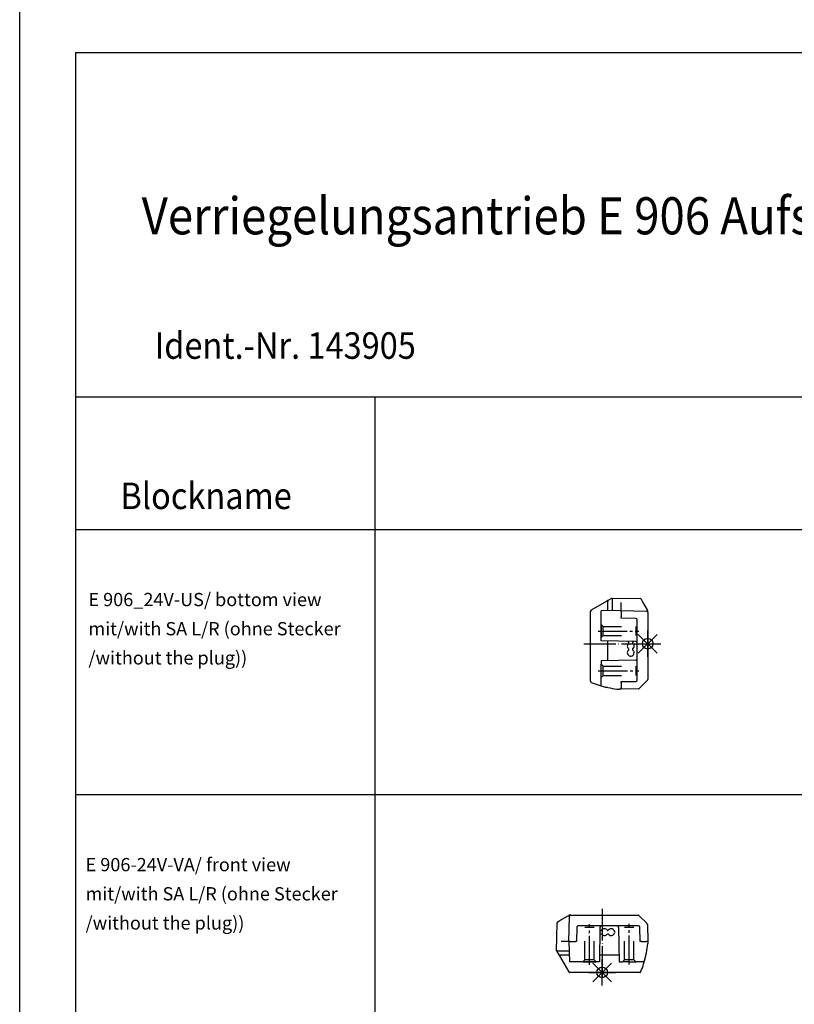
# Model space of a CAD drawing. Units: inches. Extents: x -1052 to -77, y 3406 to 4639.
# Drawn here: x -1052 to -760, y 3738 to 4109 of the extents above; entities that cross this region are included whole.
import ezdxf

# ---------------------------------------------------------------- set-up
doc = ezdxf.new("R2010")
doc.units = ezdxf.units.IN
for name, pattern in [('DASH_CENTER', [14, 11, -1, 1, -1]), ('DASHED', [15, 7, -8]), ('DOT_CENTER', [14, 12, -1, 0, -1])]:
    doc.linetypes.add(name, pattern=pattern)
for name, color, linetype in [('1', 7, 'Continuous'), ('70', 7, 'Continuous'), ('BLAU', 150, 'Continuous')]:
    doc.layers.add(name, color=color, linetype=linetype)
doc.styles.add('CONVERTER_11', font='txt.shx', dxfattribs={"width": 0.9})
doc.styles.add('CONVERTER_16', font='txt.shx', dxfattribs={"width": 0.81})

# ---------------------------------------------------------------- blocks, each defined once
blk = doc.blocks.new('E_906_SAR__2', base_point=(-838.26, 3856.59))
at = {"color": 4, "linetype": 'Continuous'}
for p, q in [((-830, 3889.88), (-830.4, 3889.65)), ((-828.4, 3890.8), (-830, 3889.88)), ((-828.4, 3890.57), (-828.4, 3890.8)), ((-828.4, 3890.8), (-817.9, 3890.62)), ((-828.4, 3890.57), (-828.4, 3886.04)), ((-817.48, 3890.37), (-816.81, 3889.21)), ((-830.4, 3889.65), (-836.35, 3886.21)), ((-825, 3886.1), (-832.6, 3885.97)), ((-830.1, 3886.01), (-830.1, 3889.7)), ((-825, 3886.1), (-815.49, 3885.93)), ((-825, 3885.6), (-825, 3886.1)), ((-816.81, 3889.21), (-815.07, 3886.19)), ((-836.6, 3859.44), (-836.6, 3885.78)), ((-832.6, 3878.4), (-832.6, 3885.97)), ((-825, 3885.6), (-825, 3883.71)), ((-825, 3883.21), (-825, 3883.71)), ((-819.49, 3883.11), (-825, 3883.21)), ((-819, 3878.4), (-819, 3882.61)), ((-815, 3885.43), (-815, 3885.94)), ((-815, 3885.43), (-815, 3860.06)), ((-832.6, 3880.9), (-832.6, 3878.4)), ((-832.6, 3878.4), (-832.6, 3875.9)), ((-832.6, 3874.64), (-832.6, 3878.4)), ((-819, 3873.91), (-819, 3878.4)), ((-819.49, 3874.41), (-832.6, 3874.64)), ((-830.1, 3869.41), (-830.1, 3874.59)), ((-819, 3867.89), (-819, 3873.91)), ((-830.1, 3867.21), (-830.1, 3869.41)), ((-819, 3863.4), (-819, 3867.89)), ((-819.49, 3867.39), (-832.6, 3867.16)), ((-832.6, 3867.16), (-832.6, 3865.9)), ((-832.6, 3863.4), (-832.6, 3865.9)), ((-832.6, 3860.9), (-832.6, 3863.4)), ((-832.6, 3857.7), (-832.6, 3863.4)), ((-819, 3859.89), (-819, 3863.4)), ((-825, 3856.4), (-825.72, 3856.39)), ((-825, 3859.3), (-819.49, 3859.39)), ((-825, 3858.8), (-825, 3859.3)), ((-825, 3858.8), (-825, 3856.9)), ((-825, 3856.4), (-825, 3856.9)), ((-818.53, 3856.52), (-825, 3856.4)), ((-815.15, 3859.7), (-818.19, 3856.66))]:
    blk.add_line(p, q, dxfattribs=at)
at = {"color": 7, "linetype": 'Continuous'}
blk.add_line((-825, 3886.1), (-825, 3889.1), dxfattribs=at)
at = {"color": 3, "linetype": 'DASHED'}
for p, q in [((-832.6, 3880.9), (-831.85, 3880.15)), ((-831.85, 3880.15), (-819.5, 3880.15)), ((-831.85, 3878.4), (-831.85, 3880.15)), ((-819.5, 3880.15), (-819.5, 3878.4)), ((-832.6, 3875.9), (-831.85, 3876.65)), ((-831.85, 3876.65), (-831.85, 3878.4)), ((-831.85, 3876.65), (-819.5, 3876.65)), ((-819.5, 3878.4), (-819.5, 3876.65)), ((-832.6, 3865.9), (-831.85, 3865.15)), ((-831.85, 3863.4), (-831.85, 3865.15)), ((-831.85, 3865.15), (-819.5, 3865.15)), ((-819.5, 3865.15), (-819.5, 3863.4)), ((-832.6, 3860.9), (-831.85, 3861.65)), ((-831.85, 3861.65), (-831.85, 3863.4)), ((-831.85, 3861.65), (-819.5, 3861.65)), ((-819.5, 3863.4), (-819.5, 3861.65))]:
    blk.add_line(p, q, dxfattribs=at)
at = {"color": 4, "linetype": 'Continuous'}
for centre, radius, start, end in [((-829.9, 3889.7), 0.2, 120, 180), ((-817.91, 3890.12), 0.5, 29.9921, 89), ((-836.1, 3885.78), 0.5, 120, 150), ((-836.1, 3885.78), 0.5, 150, 180), ((-819.5, 3882.61), 0.5, 0, 89), ((-815.5, 3885.43), 0.5, 0, 89), ((-821.4, 3872.7), 1.3, 128.6248, 231.3752), ((-821.4, 3870.2), 1.3, 128.6248, 259.1931), ((-821.4, 3875.2), 1.3, 214.8107, 231.3752), ((-822.4, 3873.95), 0.3, 308.6248, 51.3752), ((-822.4, 3871.45), 0.3, 308.6248, 51.3752), ((-820.57, 3873.98), 0.2, 123.5573, 180), ((-820.57, 3873.98), 0.2, 180, 236.4427), ((-820.57, 3871.48), 0.2, 123.5573, 180), ((-820.57, 3871.48), 0.2, 180, 236.4427), ((-821.4, 3875.23), 1.3, 303.5573, 321.6888), ((-821.4, 3872.73), 1.3, 0, 56.4427), ((-821.4, 3872.73), 1.3, 303.5573, 0), ((-821.4, 3870.23), 1.3, 0, 56.4427), ((-819.5, 3873.91), 0.5, 0, 89), ((-821.7, 3868.63), 0.3, 0, 79.1931), ((-821.2, 3868.74), 0.2, 97.6623, 180), ((-821.4, 3870.23), 1.3, 277.6623, 0), ((-819.5, 3867.89), 0.5, 271, 0), ((-836.1, 3859.44), 0.5, 180, 214.2319), ((-836.1, 3859.44), 0.5, 214.2319, 248.4638), ((-821.6, 3896.18), 40, 248.4638, 257.3736), ((-821.71, 3896.19), 40, 254.1984, 264.2439), ((-819.5, 3859.89), 0.5, 271, 0), ((-818.54, 3857.02), 0.5, 271, 315), ((-815.5, 3860.06), 0.5, 315, 0)]:
    blk.add_arc(centre, radius, start, end, dxfattribs=at)
for points in [[(-836.44, 3886.08), (-836.5, 3886.06), (-836.53, 3886.03)], [(-836.44, 3886.08), (-836.45, 3886.04), (-836.45, 3886), (-836.45, 3885.95)], [(-836.44, 3886.08), (-836.39, 3886.13), (-836.32, 3886.17), (-836.25, 3886.2)], [(-836.44, 3886.08), (-836.39, 3886.13), (-836.32, 3886.17), (-836.25, 3886.2)], [(-815, 3885.94), (-815.02, 3886.06), (-815.07, 3886.19)], [(-836.45, 3885.95), (-836.52, 3885.91), (-836.56, 3885.86), (-836.59, 3885.82), (-836.6, 3885.78)]]:
    blk.add_spline(points, degree=3, dxfattribs=at)
at = {"layer": '1', "color": 3, "linetype": 'DASH_CENTER'}
for p, q in [((-833.75, 3878.4), (-818.41, 3878.4)), ((-833.64, 3863.4), (-818.31, 3863.4))]:
    blk.add_line(p, q, dxfattribs=at)
at = {"layer": '1', "color": 3, "linetype": 'DOT_CENTER'}
blk.add_line((-839.04, 3873.6), (-812.04, 3873.6), dxfattribs=at)
blk = doc.blocks.new('a0kl', base_point=(-479.47, 3048.52))
at = {"color": 2, "linetype": 'Continuous'}
blk.add_line((-1051.87, 3405.52), (-1051.87, 4638.52), dxfattribs=at)
blk = doc.blocks.new('rahmen', base_point=(-650.47, 3097.13))
at = {"layer": '1'}
blk.add_blockref('a0kl', (-479.47, 3048.52), dxfattribs=at)
blk = doc.blocks.new('E_906_SAR__11', base_point=(-815.18, 3748.6))
at = {"color": 4, "linetype": 'Continuous'}
for p, q in [((-847.81, 3769.36), (-844.78, 3771.11)), ((-844.03, 3771.18), (-844.53, 3771.18)), ((-844.03, 3771.18), (-818.65, 3771.18)), ((-818.3, 3771.03), (-815.26, 3767.99)), ((-849.4, 3757.78), (-849.21, 3768.27)), ((-848.96, 3768.7), (-847.81, 3769.36)), ((-844.7, 3761.18), (-844.53, 3770.69)), ((-815.11, 3767.65), (-815, 3761.18)), ((-841.7, 3766.69), (-841.8, 3761.18)), ((-837, 3767.18), (-841.2, 3767.18)), ((-832.5, 3767.18), (-837, 3767.18)), ((-833, 3766.69), (-833.23, 3753.58)), ((-826.49, 3767.18), (-832.5, 3767.18)), ((-822, 3767.18), (-826.49, 3767.18)), ((-825.99, 3766.69), (-825.76, 3753.58)), ((-818.49, 3767.18), (-822, 3767.18)), ((-817.89, 3761.18), (-817.99, 3766.69)), ((-844.2, 3761.18), (-844.7, 3761.18)), ((-844.7, 3761.18), (-844.56, 3753.58)), ((-844.2, 3761.18), (-842.3, 3761.18)), ((-841.8, 3761.18), (-842.3, 3761.18)), ((-817.39, 3761.18), (-817.89, 3761.18)), ((-817.39, 3761.18), (-815.5, 3761.18)), ((-815, 3761.18), (-815.5, 3761.18)), ((-815, 3761.18), (-814.99, 3760.46)), ((-849.4, 3757.78), (-848.47, 3756.18)), ((-849.16, 3757.78), (-849.4, 3757.78)), ((-849.16, 3757.78), (-844.64, 3757.78)), ((-848.47, 3756.18), (-848.24, 3755.78)), ((-844.61, 3756.08), (-848.3, 3756.08)), ((-828, 3756.08), (-833.19, 3756.08)), ((-825.8, 3756.08), (-828, 3756.08)), ((-848.24, 3755.78), (-844.81, 3749.83)), ((-837, 3753.58), (-844.56, 3753.58)), ((-839.5, 3753.58), (-837, 3753.58)), ((-833.23, 3753.58), (-837, 3753.58)), ((-837, 3753.58), (-834.5, 3753.58)), ((-825.76, 3753.58), (-824.5, 3753.58)), ((-822, 3753.58), (-824.5, 3753.58)), ((-822, 3753.58), (-819.5, 3753.58)), ((-816.3, 3753.58), (-819.5, 3753.58)), ((-818.03, 3749.58), (-844.37, 3749.58))]:
    blk.add_line(p, q, dxfattribs=at)
at = {"color": 3, "linetype": 'DASHED'}
for p, q in [((-838.75, 3754.33), (-838.75, 3766.68)), ((-838.75, 3766.68), (-837, 3766.68)), ((-837, 3766.68), (-835.25, 3766.68)), ((-835.25, 3754.33), (-835.25, 3766.68)), ((-823.75, 3754.33), (-823.75, 3766.68)), ((-823.75, 3766.68), (-822, 3766.68)), ((-822, 3766.68), (-820.25, 3766.68)), ((-820.25, 3754.33), (-820.25, 3766.68)), ((-839.5, 3753.58), (-838.75, 3754.33)), ((-837, 3754.33), (-838.75, 3754.33)), ((-835.25, 3754.33), (-837, 3754.33)), ((-834.5, 3753.58), (-835.25, 3754.33)), ((-824.5, 3753.58), (-823.75, 3754.33)), ((-822, 3754.33), (-823.75, 3754.33)), ((-820.25, 3754.33), (-822, 3754.33)), ((-819.5, 3753.58), (-820.25, 3754.33))]:
    blk.add_line(p, q, dxfattribs=at)
at = {"color": 7, "linetype": 'Continuous'}
blk.add_line((-844.7, 3761.18), (-847.7, 3761.18), dxfattribs=at)
at = {"color": 4, "linetype": 'Continuous'}
for centre, radius, start, end in [((-844.03, 3770.68), 0.5, 90, 179), ((-818.65, 3770.68), 0.5, 45, 90), ((-848.71, 3768.27), 0.5, 119.9921, 179), ((-815.61, 3767.64), 0.5, 1, 45), ((-841.2, 3766.68), 0.5, 90, 179), ((-833.8, 3764.78), 1.3, 304.8107, 321.3752), ((-833.83, 3764.78), 1.3, 33.5573, 51.6888), ((-832.5, 3766.68), 0.5, 90, 179), ((-832.55, 3763.78), 0.3, 38.6248, 141.3752), ((-832.58, 3765.61), 0.2, 213.5573, 270), ((-832.58, 3765.61), 0.2, 270, 326.4427), ((-831.33, 3764.78), 1.3, 90, 146.4427), ((-831.3, 3764.78), 1.3, 218.6248, 321.3752), ((-831.33, 3764.78), 1.3, 33.5573, 90), ((-830.05, 3763.78), 0.3, 38.6248, 141.3752), ((-830.08, 3765.61), 0.2, 213.5573, 270), ((-830.08, 3765.61), 0.2, 270, 326.4427), ((-828.83, 3764.78), 1.3, 90, 146.4427), ((-828.8, 3764.78), 1.3, 218.6248, 349.1931), ((-828.83, 3764.78), 1.3, 7.6623, 90), ((-827.34, 3764.98), 0.2, 187.6623, 270), ((-827.23, 3764.48), 0.3, 90, 169.1931), ((-826.49, 3766.68), 0.5, 1, 90), ((-818.49, 3766.68), 0.5, 1, 90), ((-854.79, 3764.47), 40, 344.1984, 354.2439), ((-848.3, 3756.28), 0.2, 210, 270), ((-854.77, 3764.58), 40, 338.4638, 347.3736), ((-844.37, 3750.08), 0.5, 210, 240), ((-844.37, 3750.08), 0.5, 240, 270), ((-818.03, 3750.08), 0.5, 270, 304.2319), ((-818.03, 3750.08), 0.5, 304.2319, 338.4638)]:
    blk.add_arc(centre, radius, start, end, dxfattribs=at)
for points in [[(-844.53, 3771.18), (-844.65, 3771.16), (-844.78, 3771.11)], [(-844.68, 3749.73), (-844.72, 3749.79), (-844.76, 3749.85), (-844.8, 3749.93)], [(-844.68, 3749.73), (-844.72, 3749.79), (-844.76, 3749.85), (-844.8, 3749.93)], [(-844.68, 3749.73), (-844.64, 3749.73), (-844.6, 3749.72), (-844.55, 3749.72)], [(-844.68, 3749.73), (-844.66, 3749.68), (-844.62, 3749.65)], [(-844.55, 3749.72), (-844.5, 3749.66), (-844.46, 3749.62), (-844.42, 3749.59), (-844.37, 3749.58)]]:
    blk.add_spline(points, degree=3, dxfattribs=at)
at = {"layer": '1', "color": 3, "linetype": 'DOT_CENTER'}
blk.add_line((-832.19, 3773.61), (-832.19, 3746.61), dxfattribs=at)
at = {"layer": '1', "color": 3, "linetype": 'DASH_CENTER'}
for p, q in [((-837, 3752.43), (-837, 3767.77)), ((-822, 3752.53), (-822, 3767.87))]:
    blk.add_line(p, q, dxfattribs=at)
blk = doc.blocks.new('EINFUEGEPUNKT__28', base_point=(-385.27, 4155.73))
at = {"layer": 'BLAU', "color": 150, "linetype": 'Continuous'}
for p, q in [((-818.54, 3870.06), (-811.46, 3877.14)), ((-811.46, 3870.06), (-818.54, 3877.14)), ((-815, 3868.6), (-815, 3878.6)), ((-820, 3873.6), (-810, 3873.6))]:
    blk.add_line(p, q, dxfattribs=at)
blk.add_circle((-815, 3873.6), 2, dxfattribs=at)
blk = doc.blocks.new('EINFUEGEPUNKT__32', base_point=(-1349.44, 3365.45))
at = {"layer": 'BLAU', "color": 150, "linetype": 'Continuous'}
for p, q in [((-828.66, 3746.04), (-835.73, 3753.11)), ((-835.73, 3746.04), (-828.66, 3753.11)), ((-832.19, 3744.58), (-832.19, 3754.58)), ((-837.19, 3749.58), (-827.19, 3749.58))]:
    blk.add_line(p, q, dxfattribs=at)
blk.add_circle((-832.19, 3749.58), 2, dxfattribs=at)
blk = doc.blocks.new('Ordner', base_point=(-1625.71, 3637.87))
at = {"layer": 'BLAU'}
for name, p in [('EINFUEGEPUNKT__28', (-385.27, 4155.73)), ('EINFUEGEPUNKT__32', (-1349.44, 3365.45))]:
    blk.add_blockref(name, p, dxfattribs=at)

msp = doc.modelspace()

# ---------------------------------------------------------------- linework, layer by layer
at = {"layer": '70', "color": 7, "linetype": 'Continuous'}
for p, q in [((-1030.87, 4096.73), (-930.87, 4096.73)), ((-1030.87, 4096.73), (-1030.87, 3966.73)), ((-930.87, 4096.73), (-103.85, 4096.73)), ((-1030.87, 3966.73), (-930.87, 3966.73)), ((-1030.87, 3966.73), (-1030.87, 3616.73)), ((-930.87, 3966.73), (-103.85, 3966.73)), ((-917.87, 3966.73), (-917.87, 3616.73)), ((-1030.87, 3916.73), (-103.85, 3916.73)), ((-1030.87, 3816.73), (-103.85, 3816.73))]:
    msp.add_line(p, q, dxfattribs=at)

# ---------------------------------------------------------------- block references
for name, p in [('rahmen', (-650.47, 3097.13)), ('E_906_SAR__2', (-838.26, 3856.59)), ('E_906_SAR__11', (-815.18, 3748.6))]:
    msp.add_blockref(name, p)
at = {"layer": '1'}
msp.add_blockref('Ordner', (-1625.71, 3637.87), dxfattribs=at)

# ---------------------------------------------------------------- texts
at = {"layer": '1', "color": 4, "style": 'CONVERTER_11', "width": 0.9}
msp.add_text('Ident.-Nr. 143905', height=10, dxfattribs=at).set_placement((-1000.95, 3981.11))
at = {"layer": '70', "color": 4, "style": 'CONVERTER_11', "width": 0.9}
msp.add_text('Verriegelungsantrieb E 906 Aufsichten / Locking device E 906 views', height=14, dxfattribs=at).set_placement((-1005.87, 4028.06))
at = {"layer": '70', "color": 7, "style": 'CONVERTER_11', "width": 0.9}
msp.add_text('Blockname', height=10, dxfattribs=at).set_placement((-1013.87, 3924.41))
at = {"layer": '70', "color": 7, "char_height": 5, "attachment_point": 7, "line_spacing_factor": 1.320528, "style": 'CONVERTER_16'}
for s, insert in [('E 906_24V-US/ bottom view\\Pmit/with SA L/R (ohne Stecker\\P/without the plug))', (-1025.94, 3864.2)), ('E 906-24V-VA/ front view\\Pmit/with SA L/R (ohne Stecker\\P/without the plug))', (-1027.02, 3764.18))]:
    msp.add_mtext(s, dxfattribs=dict(at, insert=insert))

doc.saveas('drawing.dxf')
